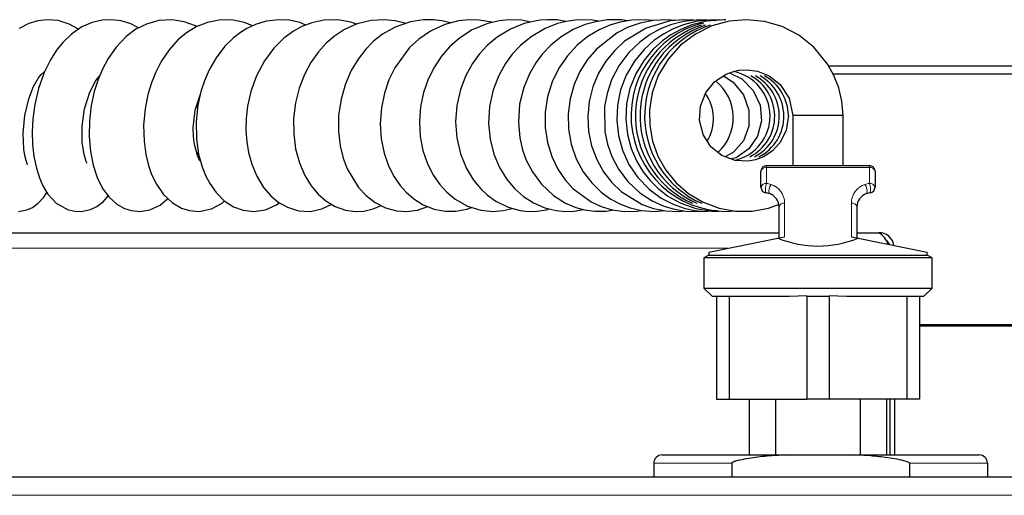
# Model space of a CAD drawing. Units: millimetres. Extents: x 0 to 210, y 0 to 297.
# Drawn here: x 78 to 87, y 183 to 187 of the extents above; entities that cross this region are included whole.
import ezdxf

# ---------------------------------------------------------------- set-up
doc = ezdxf.new("R2010")
doc.units = ezdxf.units.MM

msp = doc.modelspace()

# ---------------------------------------------------------------- linework, layer by layer
at = {"color": 7, "linetype": 'Continuous', "lineweight": 25}
for p, q in [((85.21038, 186.38134), (90.55129, 186.38134)), ((90.55129, 186.30634), (85.25159, 186.30634)), ((84.88993, 185.93381), (84.88993, 185.48381)), ((85.33993, 185.93381), (84.88993, 185.93381)), ((85.33993, 185.47889), (85.33993, 185.93381)), ((79.54203, 185.61233), (79.53377, 185.58387)), ((84.65243, 185.48381), (85.57743, 185.48381)), ((84.60243, 185.28963), (84.60243, 185.43381)), ((85.62743, 185.43381), (85.62743, 185.28963)), ((84.76493, 184.83381), (84.76493, 185.11307)), ((85.46493, 185.11307), (85.46493, 184.83381)), ((84.18507, 185.08037), (84.20984, 185.08261)), ((59.72879, 184.88131), (84.76493, 184.88131)), ((84.75428, 184.83168), (84.81493, 184.84381)), ((85.41493, 184.84381), (85.47559, 184.83168)), ((85.46493, 184.88131), (85.66129, 184.88131)), ((84.13243, 184.70731), (84.75428, 184.83168)), ((85.47559, 184.83168), (86.09743, 184.70731)), ((84.13243, 184.67948), (84.08993, 184.65495)), ((84.13243, 184.70731), (84.13243, 184.67948)), ((84.13243, 184.67948), (86.09743, 184.67948)), ((86.09743, 184.67948), (86.09743, 184.70731)), ((86.13993, 184.65495), (86.09743, 184.67948)), ((84.08993, 184.65495), (84.08993, 184.38381)), ((86.13993, 184.65495), (84.08993, 184.65495)), ((86.13993, 184.38381), (86.13993, 184.65495)), ((84.08993, 184.38381), (84.16493, 184.30881)), ((84.08993, 184.38381), (86.13993, 184.38381)), ((85.01493, 184.31406), (84.85996, 184.30881)), ((85.01493, 184.31406), (85.01493, 183.38381)), ((85.3699, 184.30881), (85.21493, 184.31406)), ((85.21493, 184.31406), (85.21493, 183.38381)), ((86.06493, 184.30881), (86.13993, 184.38381)), ((84.85996, 184.30881), (84.16493, 184.30881)), ((84.20243, 184.30881), (84.20243, 183.38381)), ((84.31493, 184.30881), (84.31493, 183.38381)), ((85.21493, 184.30881), (85.01493, 184.30881)), ((86.06493, 184.30881), (85.3699, 184.30881)), ((85.91493, 184.30881), (85.91493, 183.38381)), ((86.02743, 184.30881), (86.02743, 183.38381)), ((89.92129, 184.05384), (86.02743, 184.05384)), ((89.90879, 184.04134), (86.02743, 184.04134)), ((84.20243, 183.38381), (84.31493, 183.38381)), ((84.31493, 183.38381), (85.01493, 183.38381)), ((84.49493, 183.38381), (84.49493, 182.88381)), ((84.73493, 182.88381), (84.73493, 183.38381)), ((85.21493, 183.38381), (85.01493, 183.38381)), ((85.91493, 183.38381), (85.21493, 183.38381)), ((85.49493, 183.38381), (85.49493, 182.88381)), ((85.73493, 182.88381), (85.73493, 183.38381)), ((85.76093, 183.38381), (85.76093, 182.88381)), ((85.76129, 183.38381), (85.76129, 182.88381)), ((85.80129, 183.38381), (85.80129, 182.88381)), ((86.02743, 183.38381), (85.91493, 183.38381)), ((83.63879, 182.80881), (83.63879, 182.68381)), ((83.71379, 182.88381), (84.8692, 182.88381)), ((84.33879, 182.80881), (84.33879, 182.68381)), ((84.8692, 182.88381), (85.40837, 182.88381)), ((85.40837, 182.88381), (86.56379, 182.88381)), ((85.93879, 182.80881), (85.93879, 182.68381)), ((86.63879, 182.80881), (86.63879, 182.68381)), ((87.32593, 182.68381), (57.31664, 182.68381))]:
    msp.add_line(p, q, dxfattribs=at)
at = {"color": 8, "linetype": 'Continuous', "lineweight": 18}
for p, q in [((84.65243, 185.48381), (84.65243, 185.4688)), ((84.65243, 185.4688), (84.65243, 185.32463)), ((85.57743, 185.4688), (84.65243, 185.4688)), ((85.57743, 185.48381), (85.57743, 185.4688)), ((85.57743, 185.32463), (85.57743, 185.4688)), ((84.81493, 185.14806), (84.81493, 184.84381)), ((85.41493, 184.84381), (85.41493, 185.14806)), ((59.72879, 184.74131), (84.30243, 184.74131)), ((84.33879, 182.80881), (83.63879, 182.80881)), ((86.63879, 182.80881), (85.93879, 182.80881)), ((87.22629, 182.52131), (57.41629, 182.52131))]:
    msp.add_line(p, q, dxfattribs=at)
at = {"color": 7, "linetype": 'Continuous', "lineweight": 25, "flags": 128}
for points in [[(78.46621, 186.71016), (78.381, 186.75679), (78.28263, 186.78706), (78.18651, 186.79558), (78.10061, 186.78609), (78.02109, 186.76242), (77.9333, 186.71772)], [(79.00678, 186.72147), (78.93693, 186.75748), (78.84949, 186.78446), (78.76607, 186.79519), (78.68023, 186.79141), (78.5899, 186.77098), (78.49623, 186.73051), (78.40255, 186.667), (78.32401, 186.59164), (78.26759, 186.5211), (78.21363, 186.43608), (78.1575, 186.32115), (78.10698, 186.177), (78.07394, 186.03436), (78.05653, 185.90446), (78.0506, 185.78878), (78.05366, 185.67668), (78.06598, 185.56563), (78.08761, 185.46103), (78.11524, 185.37344), (78.14664, 185.30196), (78.19126, 185.22873), (78.2664, 185.1482), (78.37422, 185.08797), (78.43581, 185.07415), (78.49075, 185.07259), (78.57272, 185.08928), (78.62969, 185.11569), (78.68979, 185.16036), (78.73436, 185.21152)], [(79.5291, 186.73283), (79.51699, 186.73978), (79.41764, 186.77682), (79.30775, 186.79475), (79.1883, 186.78814), (79.07665, 186.75674), (78.98275, 186.70934), (78.89394, 186.64324), (78.80488, 186.55027), (78.73305, 186.44799), (78.68114, 186.35108), (78.64203, 186.25745), (78.60762, 186.14888), (78.58039, 186.02463), (78.5638, 185.88639), (78.56113, 185.74534), (78.57265, 185.61167), (78.5974, 185.4878), (78.63462, 185.37624), (78.68335, 185.27983), (78.74316, 185.19973), (78.81158, 185.13861), (78.87941, 185.10012), (78.94248, 185.07971), (79.01692, 185.072), (79.108, 185.08591), (79.20132, 185.12975), (79.26881, 185.18854)], [(80.03168, 186.74079), (79.95967, 186.76974), (79.85769, 186.79152), (79.74518, 186.79387), (79.626, 186.77155), (79.52539, 186.73135), (79.44499, 186.6831), (79.36374, 186.61662), (79.28033, 186.52461), (79.20915, 186.41899), (79.15815, 186.31934), (79.12203, 186.22835), (79.09041, 186.12237), (79.06516, 185.9945), (79.05208, 185.84658), (79.05545, 185.7046), (79.07148, 185.58459), (79.0951, 185.4861), (79.12367, 185.40417), (79.1661, 185.31662), (79.22919, 185.22593), (79.31104, 185.14868), (79.39075, 185.10248), (79.46314, 185.07952), (79.55258, 185.07238), (79.66173, 185.09486), (79.75737, 185.14671), (79.77923, 185.16676)], [(80.51042, 186.74771), (80.45761, 186.76923), (80.36299, 186.78998), (80.26949, 186.79552), (80.15233, 186.78177), (80.05891, 186.75352), (79.98051, 186.71685), (79.92353, 186.68183), (79.85891, 186.63214), (79.78321, 186.55757), (79.70313, 186.45295), (79.64158, 186.34509), (79.59904, 186.24684), (79.5674, 186.14999), (79.54016, 186.02857), (79.52392, 185.88222), (79.52629, 185.72148), (79.54579, 185.58623), (79.57391, 185.48107), (79.6048, 185.40098), (79.64576, 185.3221), (79.70257, 185.24178), (79.77674, 185.16837), (79.86, 185.11463), (79.94714, 185.08282), (80.04195, 185.07202), (80.14712, 185.08777), (80.24507, 185.13111), (80.271, 185.15083)], [(80.96734, 186.75604), (80.91556, 186.77353), (80.79887, 186.79368), (80.67291, 186.79104), (80.56336, 186.76801), (80.47372, 186.73363), (80.3987, 186.69281), (80.31309, 186.63044), (80.22204, 186.54067), (80.13787, 186.42712), (80.06583, 186.29027), (80.01559, 186.14923), (79.98693, 186.01998), (79.97399, 185.90626), (79.97196, 185.80128), (79.97923, 185.69944), (79.99548, 185.60127), (80.02386, 185.49773), (80.06887, 185.38895), (80.13014, 185.28765), (80.19534, 185.21163), (80.26127, 185.15636), (80.3438, 185.10941), (80.44549, 185.07834), (80.55054, 185.07329), (80.65396, 185.09476), (80.74242, 185.13696)], [(81.40525, 186.76097), (81.40006, 186.76306), (81.31466, 186.78453), (81.21337, 186.79534), (81.09772, 186.78874), (80.97168, 186.758), (80.85668, 186.70617), (80.76778, 186.64777), (80.69439, 186.58454), (80.62305, 186.50612), (80.55634, 186.41178), (80.4981, 186.30298), (80.45095, 186.18097), (80.41747, 186.04733), (80.40039, 185.90705), (80.40095, 185.76847), (80.41854, 185.63478), (80.45248, 185.50894), (80.50117, 185.39522), (80.55904, 185.30148), (80.62206, 185.22722), (80.69063, 185.16798), (80.77383, 185.11815), (80.86764, 185.08475), (80.95509, 185.0724), (81.03273, 185.07582), (81.11586, 185.09476), (81.18609, 185.12647)], [(81.81034, 186.76661), (81.73645, 186.78449), (81.65669, 186.79422), (81.56825, 186.79426), (81.45186, 186.77703), (81.31379, 186.72947), (81.20075, 186.66508), (81.11969, 186.60142), (81.04839, 186.52964), (80.9802, 186.44218), (80.91812, 186.33835), (80.86559, 186.21804), (80.82633, 186.08228), (80.8045, 185.93358), (80.80309, 185.78978), (80.81859, 185.66193), (80.84607, 185.55117), (80.88202, 185.45609), (80.98482, 185.28693), (81.05281, 185.21481), (81.13341, 185.15318), (81.22597, 185.10625), (81.32407, 185.07896), (81.41947, 185.07218), (81.51262, 185.0839), (81.60675, 185.11627)], [(82.18823, 186.7716), (82.18105, 186.77397), (82.06728, 186.7929), (81.97863, 186.7952), (81.88357, 186.78556), (81.75929, 186.7534), (81.63049, 186.69397), (81.52551, 186.62165), (81.44291, 186.54509), (81.30985, 186.36398), (81.25766, 186.25666), (81.2165, 186.13658), (81.18924, 186.00464), (81.17917, 185.86319), (81.18824, 185.72427), (81.21439, 185.5965), (81.25469, 185.48174), (81.30537, 185.38301), (81.35935, 185.30501), (81.41357, 185.24422), (81.48036, 185.18631), (81.56498, 185.13302), (81.66394, 185.09333), (81.76347, 185.07424), (81.85957, 185.07421), (81.95652, 185.0926), (81.99963, 185.10849)], [(82.53189, 186.77494), (82.44844, 186.79143), (82.33609, 186.79494), (82.24951, 186.78619), (82.13775, 186.75959), (82.0061, 186.70401), (81.89263, 186.63077), (81.80281, 186.55122), (81.73034, 186.46757), (81.66565, 186.37097), (81.61077, 186.26151), (81.56868, 186.14154), (81.54152, 186.01379), (81.53103, 185.88053), (81.53834, 185.74713), (81.563, 185.61967), (81.6038, 185.50056), (81.65726, 185.39584), (81.71466, 185.3135), (81.77358, 185.24845), (81.85373, 185.18172), (81.96287, 185.12001), (82.08233, 185.08256), (82.19114, 185.07199), (82.28557, 185.08027), (82.36522, 185.10027), (82.36587, 185.10054)], [(82.84822, 186.77876), (82.76859, 186.79301), (82.68378, 186.79535), (82.61746, 186.79078), (82.56756, 186.78357), (82.47395, 186.76093), (82.34948, 186.71102), (82.23105, 186.63864), (82.14051, 186.56229), (82.07273, 186.48888), (82.00946, 186.40217), (81.95006, 186.29533), (81.90026, 186.16762), (81.86732, 186.02512), (81.85588, 185.879), (81.86646, 185.73309), (81.89928, 185.59136), (81.95334, 185.4594), (82.01771, 185.35401), (82.08249, 185.276), (82.14227, 185.22006), (82.21983, 185.16438), (82.3297, 185.11049), (82.43595, 185.08128), (82.51139, 185.07272), (82.58724, 185.07385), (82.67471, 185.08747), (82.69911, 185.09543)], [(83.14201, 186.78168), (83.08661, 186.79206), (82.94957, 186.7933), (82.85518, 186.7805), (82.77409, 186.76016), (82.66133, 186.7163), (82.53649, 186.64306), (82.43869, 186.56239), (82.36655, 186.48481), (82.30519, 186.40103), (82.24577, 186.29479), (82.1951, 186.16472), (82.16175, 186.01427), (82.1528, 185.86393), (82.1666, 185.72066), (82.20038, 185.58774), (82.25114, 185.46795), (82.31477, 185.36445), (82.3876, 185.27803), (82.4668, 185.20799), (82.55708, 185.14979), (82.6596, 185.10524), (82.7608, 185.08012), (82.84429, 185.07224), (82.92349, 185.07508), (83.00592, 185.0889), (83.00605, 185.08894)], [(83.40288, 186.78435), (83.34918, 186.79325), (83.21999, 186.79296), (83.11622, 186.77795), (83.02062, 186.7518), (82.91464, 186.7076), (82.80541, 186.64249), (82.71227, 186.56699), (82.63684, 186.48761), (82.57684, 186.40753), (82.52025, 186.31009), (82.46883, 186.18622), (82.4321, 186.03536), (82.42069, 185.87239), (82.43342, 185.73519), (82.45861, 185.62714), (82.49253, 185.53383), (82.5468, 185.4286), (82.62819, 185.31755), (82.73681, 185.21563), (82.84353, 185.14781), (82.93618, 185.10823), (83.01596, 185.08621), (83.10905, 185.07341), (83.21097, 185.07462), (83.28004, 185.08588)], [(83.62731, 186.78751), (83.56539, 186.79493), (83.44105, 186.79087), (83.33642, 186.773), (83.24455, 186.74572), (83.14728, 186.7037), (83.04681, 186.64387), (82.95022, 186.56643), (82.86195, 186.472), (82.78536, 186.36117), (82.72423, 186.23586), (82.68262, 186.1025), (82.66167, 185.96508), (82.66154, 185.82701), (82.68214, 185.69167), (82.72177, 185.56477), (82.77595, 185.45327), (82.84056, 185.35796), (82.91201, 185.27879), (83.07447, 185.15897), (83.16474, 185.11751), (83.26356, 185.08814), (83.37377, 185.07305), (83.48963, 185.07635), (83.52095, 185.08236)], [(83.82942, 186.78878), (83.75823, 186.79551), (83.63189, 186.78844), (83.51519, 186.76488), (83.40917, 186.72811), (83.30795, 186.67735), (83.12219, 186.53169), (83.04257, 186.43759), (82.97505, 186.33059), (82.92206, 186.21218), (82.88583, 186.08466), (82.86845, 185.95068), (82.87139, 185.81327), (82.89596, 185.67591), (82.94184, 185.54446), (83.00463, 185.42819), (83.08013, 185.32886), (83.16461, 185.24696), (83.25322, 185.18308), (83.34017, 185.13683), (83.42532, 185.10464), (83.52682, 185.08099), (83.64758, 185.07201), (83.73278, 185.08002)], [(83.99975, 186.79045), (83.90449, 186.79547), (83.78642, 186.78494), (83.56926, 186.72056), (83.37475, 186.60131), (83.28717, 186.52002), (83.20879, 186.42411), (83.14234, 186.31422), (83.09089, 186.19165), (83.05759, 186.06023), (83.04456, 185.9258), (83.05187, 185.79162), (83.07931, 185.66089), (83.1256, 185.53774), (83.18748, 185.42743), (83.2619, 185.33157), (83.34588, 185.25093), (83.53402, 185.13509), (83.63493, 185.0994), (83.74527, 185.07754), (83.8644, 185.0725), (83.91088, 185.07803)], [(84.12211, 186.7908), (84.04533, 186.79533), (83.90612, 186.78042), (83.78885, 186.74962), (83.69387, 186.71118), (83.60708, 186.66374), (83.51162, 186.59507), (83.41348, 186.50033), (83.32394, 186.3802), (83.25919, 186.2548), (83.21788, 186.13153), (83.1962, 186.01459), (83.19916, 185.78795), (83.2224, 185.67743), (83.26221, 185.56549), (83.32256, 185.45137), (83.40642, 185.34024), (83.51253, 185.24089), (83.62266, 185.16852), (83.72797, 185.12062), (83.82472, 185.09177), (83.92839, 185.07524), (84.0442, 185.07327), (84.06361, 185.07599)], [(84.24641, 186.79024), (84.1747, 186.7956), (84.0287, 186.78229), (83.90519, 186.75098), (83.80539, 186.71086), (83.72448, 186.66703), (83.63946, 186.60779), (83.55055, 186.52734), (83.46399, 186.42228), (83.39095, 186.29752), (83.33996, 186.16454), (83.31137, 186.02731), (83.30496, 185.88956), (83.31995, 185.75463), (83.3563, 185.62235), (83.41467, 185.49508), (83.49486, 185.37692), (83.59588, 185.2724), (83.70575, 185.19181), (83.81293, 185.13656), (83.91212, 185.10173), (84.00324, 185.08186), (84.09873, 185.07257), (84.14554, 185.0768)], [(84.28756, 186.79378), (84.26882, 186.79558), (84.11303, 186.78323), (83.98053, 186.74977), (83.87433, 186.70594), (83.79298, 186.66039), (83.71643, 186.60595), (83.63399, 186.53138), (83.55146, 186.43307), (83.47761, 186.31062), (83.42464, 186.17757), (83.39449, 186.03976), (83.38689, 185.90106), (83.40119, 185.76506), (83.43505, 185.63773), (83.4834, 185.52589), (83.54136, 185.43018), (83.60472, 185.35025), (83.67522, 185.28037), (83.76611, 185.21065), (83.88027, 185.14717), (84.01797, 185.09829), (84.15815, 185.07468), (84.22577, 185.07449)], [(85.33993, 185.93381), (85.3294, 186.06208), (85.30115, 186.1834), (85.25822, 186.29428), (85.20426, 186.39247), (85.07808, 186.54782), (84.94143, 186.65672), (84.79197, 186.73371), (84.63288, 186.78014), (84.47327, 186.79564), (84.316, 186.78209), (84.16061, 186.73925), (84.01231, 186.66644), (83.87973, 186.5663), (83.76752, 186.44131), (83.67934, 186.29273), (83.62421, 186.13727), (83.6003, 185.98584), (83.60237, 185.844), (83.62751, 185.7049), (83.67611, 185.56958), (83.74719, 185.44351), (83.83914, 185.33064), (83.95138, 185.23333), (84.08205, 185.15545), (84.22508, 185.10202), (84.37363, 185.0753), (84.52183, 185.07514), (84.67039, 185.10154), (84.75864, 185.13429)], [(84.19642, 186.78593), (84.1935, 186.78659), (84.17169, 186.78788)], [(78.00679, 185.4908), (78.00779, 185.49138), (77.99452, 185.53155), (77.98443, 185.57431), (77.97535, 185.63308), (77.96942, 185.77712), (77.98427, 185.93613), (78.01837, 186.08326), (78.06149, 186.19452), (78.1069, 186.27278), (78.13176, 186.3041), (78.1562, 186.32744), (78.16258, 186.33156)], [(78.54287, 185.50355), (78.53639, 185.52086), (78.51612, 185.58512), (78.4995, 185.6936), (78.49864, 185.83849), (78.52095, 185.99599), (78.56666, 186.14307), (78.62199, 186.24786), (78.65438, 186.28702)], [(84.84888, 185.93381), (84.82831, 185.7986), (84.77289, 185.68931), (84.70142, 185.61286), (84.6247, 185.5632), (84.55281, 185.5359), (84.49113, 185.52425), (84.37033, 185.52977), (84.25166, 185.5743), (84.15262, 185.65411), (84.08269, 185.76253), (84.05007, 185.88887), (84.05816, 186.01742), (84.10707, 186.14028), (84.18841, 186.23882), (84.29007, 186.30583), (84.34499, 186.327), (84.40389, 186.34059), (84.47891, 186.34554), (84.57134, 186.3331), (84.67577, 186.29165), (84.77603, 186.21333), (84.85597, 186.09179), (84.88993, 185.93381)], [(84.26606, 186.29), (84.35366, 186.2357), (84.4453, 186.11969), (84.49249, 185.98243), (84.49167, 185.83926), (84.44395, 185.708), (84.35656, 185.60447), (84.28134, 185.56316)], [(84.32025, 186.31746), (84.42989, 186.26529), (84.5335, 186.15932), (84.59395, 186.02794), (84.60695, 185.88528), (84.57161, 185.74872), (84.49308, 185.63469), (84.37922, 185.55538), (84.3316, 185.54417)], [(79.56343, 185.5202), (79.56444, 185.52064), (79.55969, 185.52886), (79.54949, 185.54632), (79.5363, 185.57482), (79.50877, 185.67326), (79.49975, 185.74466), (79.4977, 185.82298), (79.51649, 185.98371), (79.56205, 186.12769), (79.56262, 186.12871)], [(79.52884, 186.02274), (79.53299, 186.00932), (79.53614, 185.99241)], [(77.92617, 185.07235), (78.00065, 185.08623), (78.05216, 185.1088), (78.10437, 185.14529), (78.1555, 185.19939), (78.18279, 185.24262)], [(85.72371, 184.81756), (85.732, 184.81202), (85.75368, 184.77958), (85.7544, 184.77592)]]:
    msp.add_lwpolyline(points, dxfattribs=at)
at = {"color": 8, "linetype": 'Continuous', "lineweight": 18, "flags": 128}
msp.add_lwpolyline([(84.07754, 186.76548), (84.07868, 186.76504), (84.08416, 186.75653)], dxfattribs=at)
at = {"color": 7, "linetype": 'Continuous', "lineweight": 25}
for centre, radius, start, end in [((84.2942, 185.9333), 0.85993, 104.595802, 274.865239), ((84.33232, 185.93085), 0.85851, 107.914312, 246.176934), ((84.37365, 185.93099), 0.85875, 108.337798, 246.163805), ((84.4147, 185.93099), 0.85875, 108.337798, 246.163805), ((84.27595, 185.92943), 0.40797, 282.719537, 78.710086), ((84.30711, 185.92627), 0.41871, 1.032086, 60.767335), ((84.34815, 185.92627), 0.41871, 1.032086, 60.767335), ((84.3892, 185.92627), 0.41871, 1.032086, 60.767335), ((84.43025, 185.92627), 0.41871, 1.032086, 60.767335), ((83.93365, 185.91498), 0.41991, 312.130795, 51.450721), ((83.78227, 185.906), 0.39306, 329.209952, 35.111642), ((84.32072, 185.92571), 0.40511, 296.512755, 1.146468), ((84.36177, 185.92571), 0.40511, 296.512755, 1.146468), ((84.40281, 185.92571), 0.40511, 296.512755, 1.146468), ((84.65243, 185.43381), 0.05, 90, 180), ((85.57743, 185.43381), 0.05, 0, 90), ((84.65243, 185.28963), 0.05, 180, 260.405932), ((85.57743, 185.28963), 0.05, 279.594068, 0), ((84.60243, 184.99383), 0.25, 72.542397, 80.405932), ((84.63993, 185.11307), 0.125, 0, 72.542397), ((85.58993, 185.11307), 0.125, 107.457603, 180), ((85.62743, 184.99383), 0.25, 99.594068, 107.457603), ((85.66597, 184.75014), 0.13126, 7.638731, 92.04398), ((85.58291, 184.73411), 0.16677, 15.2746, 61.968056), ((83.71379, 182.80881), 0.075, 90, 180), ((86.56379, 182.80881), 0.075, 0, 90)]:
    msp.add_arc(centre, radius, start, end, dxfattribs=at)
at = {"color": 8, "linetype": 'Continuous', "lineweight": 18}
for centre, radius, start, end in [((84.64605, 185.4247), 0.04456, 81.771584, 168.199389), ((85.58381, 185.4247), 0.04456, 11.800611, 98.228416), ((84.64605, 185.28052), 0.04456, 81.771584, 168.199389), ((84.7908, 185.26839), 0.14936, 157.881217, 190.826671), ((84.60243, 185.02882), 0.3, 72.542397, 80.405932), ((84.7643, 185.25926), 0.09095, 142.202723, 197.233555), ((84.63993, 185.14806), 0.175, 0, 72.542397), ((85.58993, 185.14806), 0.175, 107.457603, 180), ((85.62743, 185.02882), 0.3, 99.594068, 107.457603), ((85.46556, 185.25926), 0.09095, 342.766445, 37.797277), ((85.58381, 185.28052), 0.04456, 11.800611, 98.228416), ((85.43907, 185.26839), 0.14936, 349.173329, 22.118783), ((84.80855, 185.10396), 0.04456, 81.771584, 168.199389), ((85.42131, 185.10396), 0.04456, 11.800611, 98.228416)]:
    msp.add_arc(centre, radius, start, end, dxfattribs=at)
at = {"color": 7, "linetype": 'Continuous', "lineweight": 25}
msp.add_ellipse((85.11493, 185.7645), major_axis=(0, 1.00283), ratio=0.9797297, start_param=2.7657271, end_param=3.5174582, dxfattribs=at)
for points, knots in [([(84.8692, 182.88381), (84.8205, 182.88263), (84.71186, 182.88), (84.55096, 182.86164), (84.43735, 182.84394), (84.37633, 182.82834), (84.36301, 182.82426), (84.35421, 182.82101), (84.34838, 182.81838), (84.34421, 182.816), (84.34144, 182.81392), (84.33969, 182.81182), (84.3389, 182.81026), (84.33882, 182.80918), (84.33879, 182.80881)], [0, 0, 0, 0, 0.2512037, 0.5603139, 0.8767359, 0.9169088, 0.9438988, 0.962088, 0.9744163, 0.9828503, 0.9910749, 0.9946023, 0.9981697, 1, 1, 1, 1]), ([(85.93879, 182.80881), (85.93875, 182.80927), (85.93865, 182.81033), (85.93767, 182.8122), (85.93405, 182.816), (85.91767, 182.82412), (85.84917, 182.84229), (85.73105, 182.86101), (85.56909, 182.87981), (85.46194, 182.88248), (85.40837, 182.88381)], [0, 0, 0, 0, 0.0022867, 0.0052759, 0.0109371, 0.0319089, 0.1150026, 0.4469858, 0.7235637, 1, 1, 1, 1])]:
    msp.add_open_spline(points, degree=3, knots=knots, dxfattribs=at)

doc.saveas('drawing.dxf')
